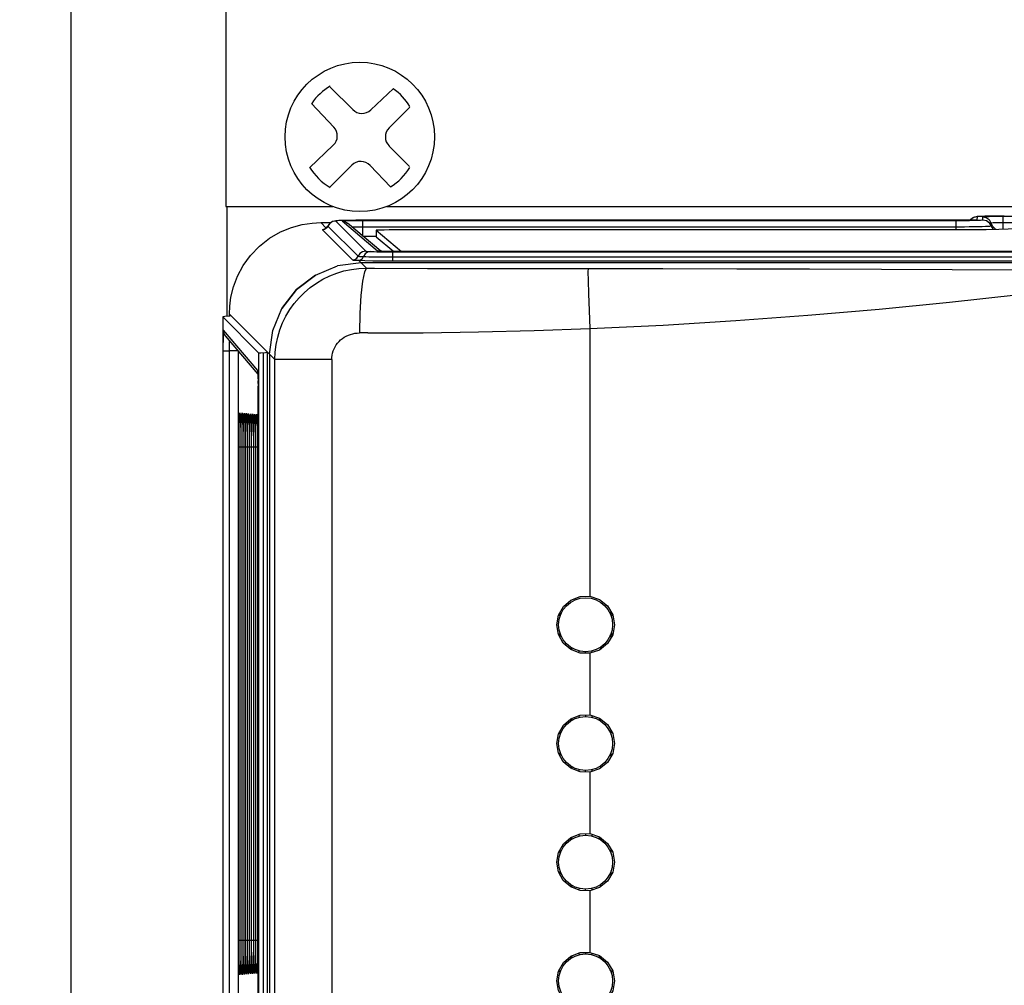
# Model space of a CAD drawing. Extents: x -0.9 to 83.9, y -0.9 to 53.9.
# Drawn here: x 8.6 to 10.9, y 42.1 to 44.3 of the extents above; entities that cross this region are included whole.
import ezdxf

# ---------------------------------------------------------------- set-up
doc = ezdxf.new("R2010")
doc.units = 0
doc.header["$LTSCALE"] = 0.5
doc.header["$MEASUREMENT"] = 0
doc.layers.get('0').update_dxf_attribs({"linetype": 'CONTINUOUS'})
doc.layers.get('Defpoints').update_dxf_attribs({"linetype": 'CONTINUOUS'})
for name, color, linetype in [('DIM', 1, 'CONTINUOUS'), ('PLATE', 4, 'CONTINUOUS'), ('SHIELD', 1, 'CONTINUOUS')]:
    doc.layers.add(name, color=color, linetype=linetype)
doc.styles.add('ROMANS', font='romans')
doc.dimstyles.new('RA-X1', dxfattribs={"dimtxt": 0.38, "dimasz": 0.18, "dimexe": 0.18, "dimexo": 0.0625, "dimgap": 0.09, "dimtad": 0, "dimtih": 1, "dimtoh": 1, "dimzin": 0, "dimdsep": 46, "dimtxsty": 'ROMANS', "dimcen": 0.09, "dimclrt": 256, "dimadec": 0, "dimazin": 0, "dimtfac": 1, "dimtofl": 0, "dimtmove": 0, "dimatfit": 3, "dimfxl": 0, "dimtolj": 1, "dimtzin": 0, "dimarcsym": 0})

# ---------------------------------------------------------------- blocks, each defined once
blk = doc.blocks.new('8PHIL')
for p, q in [((-0.0163, 0.0631), (-0.0684, 0.1152)), ((0.0253, 0.0626), (0.0779, 0.1124)), ((-0.0601, 0.0227), (-0.1115, 0.077)), ((0.068, 0.0211), (0.1156, 0.0687)), ((-0.1167, -0.0719), (-0.0613, -0.0194)), ((0.1154, -0.0685), (0.068, -0.0211)), ((-0.0702, -0.1171), (-0.0187, -0.0656)), ((0.0708, -0.1155), (0.024, -0.0661))]:
    blk.add_line(p, q)
blk.add_circle((0, 0), 0.1729)
for centre, radius, start, end in [((0, 0), 0.1358, 120.1501, 145.0895), ((0, 0), 0.1358, 31.1911, 55.3162), ((0.0048, 0.0842), 0.0298, 225, 313.4518), ((-0.0818, 0.0022), 0.0298, 313.4518, 43.4518), ((0.089, 0), 0.0298, 135, 225), ((0.0024, -0.0866), 0.0298, 43.4518, 135), ((0, 0), 0.1358, 210.978, 239.6769), ((0, 0), 0.1358, 301.4894, 328.4186)]:
    blk.add_arc(centre, radius, start, end)
blk = doc.blocks.new('*D62')
at = {"layer": 'Defpoints', "color": 0}
for p in [(2.9375, 47.138), (9.1085, 47.138), (8.637, 9.9375)]:
    blk.add_point(p, dxfattribs=at)
at = {"layer": 'DIM', "color": 0, "lineweight": -2}
for p, q in [((9.0303, 47.138), (2.7125, 47.138)), ((2.9375, 46.6755), (2.9375, 25.5217)), ((2.9375, 10.4), (2.9375, 23.2283)), ((8.5589, 9.9375), (2.7125, 9.9375))]:
    blk.add_line(p, q, dxfattribs=at)
at = {"layer": 'DIM', "color": 0}
for points in [[(2.8604, 46.6755), (3.0146, 46.6755), (2.9375, 47.138)], [(2.8604, 10.4), (3.0146, 10.4), (2.9375, 9.9375)]]:
    blk.add_solid(points, dxfattribs=at)
at = {"layer": 'DIM', "insert": (2.9375, 24.375), "char_height": 0.3125, "attachment_point": 5, "rotation": 90, "style": 'ROMANS'}
blk.add_mtext('\\A1;36.84"\\P[936mm]', dxfattribs=at)

msp = doc.modelspace()

# ---------------------------------------------------------------- linework, layer by layer
for p, q in [((9.1104, 43.8565), (9.1104, 43.6035)), ((9.3284, 43.8195), (9.3512, 43.8195)), ((9.3601, 43.8231), (9.3564, 43.8222)), ((9.3768, 43.8242), (9.3699, 43.824)), ((9.37, 43.824), (9.3699, 43.824)), ((9.3963, 43.8246), (9.3768, 43.8242)), ((9.4189, 43.8248), (9.3963, 43.8246)), ((9.4258, 43.8248), (9.4189, 43.8248)), ((10.8005, 43.8248), (9.4258, 43.8248)), ((10.8075, 43.8248), (10.8005, 43.8248)), ((10.8251, 43.825), (10.8197, 43.8249)), ((10.8369, 43.8298), (10.8319, 43.8253)), ((10.8549, 43.8338), (10.8512, 43.8336)), ((10.8799, 43.8344), (10.8722, 43.8343)), ((10.8884, 43.8345), (10.8799, 43.8344)), ((10.8975, 43.8346), (10.8884, 43.8345)), ((10.9071, 43.8346), (10.8975, 43.8346)), ((10.9109, 43.8346), (10.9071, 43.8346)), ((9.3358, 43.8037), (9.3355, 43.8036)), ((9.3466, 43.815), (9.3446, 43.8115)), ((9.4673, 43.7531), (9.3904, 43.8185)), ((9.4564, 43.8016), (9.4564, 43.7866)), ((9.4564, 43.8016), (9.4564, 43.8016)), ((9.4564, 43.8016), (9.5154, 43.7525)), ((10.7989, 43.8024), (9.4864, 43.8024)), ((10.8842, 43.8105), (10.8799, 43.819)), ((9.4564, 43.7866), (9.4564, 43.7866)), ((9.4564, 43.7866), (9.4973, 43.7525)), ((9.4639, 43.7533), (9.4632, 43.7533)), ((9.4849, 43.7518), (9.4952, 43.7518)), ((9.5068, 43.7525), (9.5031, 43.7525)), ((12.0563, 43.7525), (9.5068, 43.7525)), ((9.4158, 43.7321), (9.4303, 43.7317)), ((9.4303, 43.7317), (9.4489, 43.7313)), ((9.4489, 43.7313), (9.4709, 43.7311)), ((9.4709, 43.7311), (9.4952, 43.731)), ((9.4216, 43.7263), (9.3667, 43.7191)), ((12.0563, 43.7263), (9.4216, 43.7263)), ((9.1013, 43.601), (9.1013, 43.601)), ((9.1013, 43.601), (9.1013, 35.935)), ((9.1842, 43.5181), (9.1013, 43.601)), ((9.116, 43.6028), (9.1057, 43.6017)), ((9.1165, 43.6023), (9.1165, 43.6076)), ((9.1205, 43.6035), (9.1205, 43.6035)), ((9.1205, 43.6035), (9.205, 43.5191)), ((9.1829, 43.4687), (9.1077, 43.557)), ((9.2097, 43.5144), (9.2097, 36.0217)), ((9.1834, 39.3681), (9.1834, 43.4292)), ((9.1431, 43.2995), (9.1431, 42.1565)), ((9.1479, 43.2995), (9.1479, 42.1565)), ((9.1527, 43.2995), (9.1527, 42.1565)), ((9.1576, 43.2995), (9.1576, 42.1565)), ((9.1624, 43.2995), (9.1624, 42.1565)), ((9.1672, 43.2995), (9.1672, 42.1565)), ((9.1721, 43.2995), (9.1721, 42.1565)), ((9.1769, 43.2995), (9.1769, 42.1565)), ((9.1817, 43.2995), (9.1817, 42.1565)), ((9.9284, 42.9536), (9.9512, 42.9542)), ((9.8801, 42.9091), (9.8781, 42.9084)), ((9.8827, 42.9111), (9.8801, 42.9091)), ((9.8822, 42.9108), (9.8822, 42.9171)), ((9.8845, 42.9138), (9.8827, 42.9111)), ((9.8845, 42.9138), (9.8827, 42.9111)), ((10.0001, 42.9111), (9.9984, 42.9138)), ((10.0001, 42.9111), (9.9984, 42.9138)), ((10.0027, 42.9091), (10.0001, 42.9111)), ((10.0003, 42.911), (10.0003, 42.9177)), ((10.0046, 42.9085), (10.0027, 42.9091)), ((9.8781, 42.8676), (9.8801, 42.867)), ((9.8801, 42.867), (9.8827, 42.8649)), ((9.8822, 42.859), (9.8822, 42.8653)), ((9.8827, 42.8649), (9.8845, 42.8623)), ((9.9984, 42.8623), (10.0001, 42.8649)), ((9.9986, 42.8626), (10.0002, 42.865)), ((10.0001, 42.8649), (10.0027, 42.8669)), ((10.0004, 42.8583), (10.0004, 42.8651)), ((10.0027, 42.8669), (10.0046, 42.8676)), ((9.9512, 42.8219), (9.9284, 42.8225)), ((9.9414, 42.8221), (9.9414, 42.8255)), ((9.9284, 42.6786), (9.9512, 42.6792)), ((9.9414, 42.6789), (9.9414, 42.6755)), ((9.8823, 42.6323), (9.8823, 42.6421)), ((10.0004, 42.6331), (10.0004, 42.6427)), ((9.8823, 42.5839), (9.8823, 42.5938)), ((10.0004, 42.5834), (10.0004, 42.593)), ((9.9512, 42.5469), (9.9284, 42.5475)), ((9.9414, 42.5471), (9.9414, 42.5505)), ((9.9284, 42.4036), (9.9512, 42.4042)), ((9.9414, 42.4039), (9.9414, 42.4005)), ((9.8823, 42.3574), (9.8823, 42.3672)), ((10.0004, 42.358), (10.0004, 42.3676)), ((9.8823, 42.3088), (9.8823, 42.3186)), ((10.0004, 42.3085), (10.0004, 42.3181)), ((9.9512, 42.2719), (9.9284, 42.2725)), ((9.9414, 42.2721), (9.9414, 42.2755)), ((9.1479, 42.1565), (9.1479, 42.1453)), ((9.1527, 42.1565), (9.1527, 42.1454)), ((9.1576, 42.1565), (9.1575, 42.1455)), ((9.1624, 42.1565), (9.1624, 42.1457)), ((9.1672, 42.1565), (9.1672, 42.1458)), ((9.1721, 42.1565), (9.172, 42.146)), ((9.1769, 42.1565), (9.1769, 42.1461)), ((9.1817, 42.1565), (9.1817, 42.1463)), ((9.1479, 42.1453), (9.1478, 42.1343)), ((9.1527, 42.1454), (9.1526, 42.1344)), ((9.1575, 42.1455), (9.1575, 42.1346)), ((9.1624, 42.1457), (9.1623, 42.1348)), ((9.1672, 42.1458), (9.1671, 42.135)), ((9.172, 42.146), (9.172, 42.1351)), ((9.1769, 42.1461), (9.1768, 42.1353)), ((9.1817, 42.1463), (9.1816, 42.1355)), ((9.9284, 42.1286), (9.9512, 42.1292)), ((9.9414, 42.1289), (9.9414, 42.1255)), ((9.8845, 42.0888), (9.8827, 42.0861)), ((9.8845, 42.0888), (9.8827, 42.0861)), ((10.0001, 42.0861), (9.9984, 42.0888)), ((10.0001, 42.0861), (9.9984, 42.0888)), ((9.8801, 42.0841), (9.8781, 42.0834)), ((9.8827, 42.0861), (9.8801, 42.0841)), ((10.0027, 42.0841), (10.0001, 42.0861)), ((10.0046, 42.0835), (10.0027, 42.0841))]:
    msp.add_line(p, q)
at = {"color": 9}
for p, q in [((9.3284, 43.8195), (9.3284, 43.8195)), ((9.341, 43.8069), (9.3284, 43.8195)), ((9.3284, 43.8195), (9.3512, 43.8195)), ((9.3554, 43.8217), (9.349, 43.8176)), ((9.3628, 43.8231), (9.3554, 43.8217)), ((9.3633, 43.8234), (9.3628, 43.8231)), ((9.3628, 43.8231), (9.4326, 43.7534)), ((9.3709, 43.824), (9.37, 43.824)), ((9.381, 43.8243), (9.3709, 43.824)), ((9.4592, 43.7537), (9.3775, 43.8231)), ((9.3941, 43.8246), (9.381, 43.8243)), ((9.3927, 43.8241), (9.4009, 43.8242)), ((9.4094, 43.8248), (9.3941, 43.8246)), ((9.4009, 43.8242), (9.4094, 43.8244)), ((9.4258, 43.8248), (9.4094, 43.8248)), ((9.4252, 43.7889), (9.4252, 43.8244)), ((9.4252, 43.8244), (10.7998, 43.8244)), ((9.4258, 43.8248), (9.4258, 43.8248)), ((10.8005, 43.8248), (9.4258, 43.8248)), ((10.7998, 43.8021), (10.7998, 43.8244)), ((10.7998, 43.8244), (10.8067, 43.8244)), ((10.8005, 43.8248), (10.8005, 43.8248)), ((10.834, 43.8276), (10.8322, 43.8252)), ((10.8403, 43.8316), (10.834, 43.8276)), ((10.8477, 43.833), (10.8403, 43.8316)), ((10.8477, 43.833), (10.847, 43.826)), ((10.8615, 43.826), (10.8609, 43.833)), ((10.9109, 43.8346), (10.9031, 43.8346)), ((10.9085, 43.8038), (10.9085, 43.8343)), ((10.9085, 43.8343), (12.2315, 43.8343)), ((10.9085, 43.8198), (12.2315, 43.8198)), ((9.3345, 43.8036), (9.3319, 43.8027)), ((9.3319, 43.8027), (9.4017, 43.733)), ((9.3357, 43.8037), (9.3345, 43.8036)), ((9.3415, 43.807), (9.3446, 43.8114)), ((9.349, 43.8176), (9.3446, 43.8114)), ((9.3446, 43.8115), (9.3446, 43.8114)), ((9.3446, 43.8114), (9.4144, 43.7417)), ((9.4008, 43.8096), (9.4016, 43.8096)), ((9.4252, 43.8099), (10.7998, 43.8099)), ((9.4564, 43.8016), (9.4564, 43.7866)), ((10.8856, 43.8032), (10.8764, 43.8193)), ((10.8805, 43.8121), (10.8799, 43.819)), ((9.4252, 43.7882), (9.4564, 43.7882)), ((9.4605, 43.7535), (9.4592, 43.7537)), ((9.4644, 43.7532), (9.4605, 43.7535)), ((9.4712, 43.7529), (9.4644, 43.7532)), ((9.4979, 43.7525), (9.4887, 43.7526)), ((9.4952, 43.731), (9.4952, 43.7518)), ((9.4952, 43.7518), (12.0563, 43.7518)), ((9.5068, 43.7525), (9.4979, 43.7525)), ((9.5068, 43.7525), (9.5068, 43.7525)), ((12.0563, 43.7525), (9.5068, 43.7525)), ((9.4113, 43.7373), (9.4144, 43.7417)), ((9.434, 43.7139), (9.4158, 43.7321)), ((9.4221, 43.7411), (9.4272, 43.7409)), ((9.4244, 43.7363), (9.4272, 43.7409)), ((9.4952, 43.7399), (12.0563, 43.7399)), ((9.4952, 43.731), (12.0563, 43.731)), ((9.434, 43.7139), (9.4527, 43.7138)), ((9.9495, 43.6162), (9.9512, 43.5739)), ((9.1013, 43.601), (9.1013, 35.9351)), ((9.1165, 43.6023), (9.1165, 43.6076)), ((9.1165, 43.6076), (9.1205, 43.6035)), ((9.1165, 43.6076), (9.1165, 43.6076)), ((9.1047, 43.5618), (9.103, 43.57)), ((9.1822, 43.4769), (9.103, 43.57)), ((9.9512, 43.5739), (9.9512, 42.9542)), ((9.1019, 43.547), (9.1017, 43.5346)), ((9.1077, 43.557), (9.1047, 43.5618)), ((9.4375, 43.5639), (9.418, 43.5639)), ((9.1017, 43.5346), (9.1017, 43.5223)), ((9.1017, 43.5223), (9.1017, 39.3612)), ((9.1017, 43.5223), (9.1162, 43.5223)), ((9.1162, 43.5223), (9.1162, 39.3612)), ((9.1379, 39.3612), (9.1379, 43.5223)), ((9.1842, 43.5181), (9.1842, 36.018)), ((9.1949, 43.5186), (9.1949, 36.0175)), ((9.205, 36.017), (9.205, 43.5191)), ((9.2219, 43.5021), (9.205, 43.519)), ((9.2219, 38.4683), (9.2219, 43.5021)), ((9.3534, 43.5021), (9.2219, 43.5021)), ((9.3534, 43.5021), (9.3534, 38.442)), ((9.1826, 43.475), (9.1822, 43.4769)), ((9.183, 43.4732), (9.1822, 43.4769)), ((9.1833, 43.4504), (9.1833, 43.4527)), ((9.1834, 43.4471), (9.1833, 43.4504)), ((9.1834, 43.4394), (9.1834, 43.441)), ((9.1835, 43.4292), (9.1834, 43.4394)), ((9.1834, 43.4292), (9.1835, 43.4292)), ((9.1835, 39.3681), (9.1835, 43.4292)), ((9.1393, 43.3464), (9.1398, 43.3638)), ((9.139, 43.3243), (9.1393, 43.3464)), ((9.1427, 43.3466), (9.143, 43.3244)), ((9.1439, 43.3241), (9.1441, 43.3461)), ((9.1475, 43.3464), (9.1478, 43.3243)), ((9.1487, 43.324), (9.149, 43.3459)), ((9.1523, 43.3461), (9.1526, 43.3242)), ((9.1536, 43.3239), (9.1539, 43.3456)), ((9.1572, 43.3459), (9.1575, 43.324)), ((9.1584, 43.3237), (9.1587, 43.3454)), ((9.162, 43.3456), (9.1623, 43.3239)), ((9.1633, 43.3236), (9.1636, 43.3451)), ((9.1668, 43.3454), (9.1671, 43.3238)), ((9.1681, 43.3235), (9.1684, 43.3448)), ((9.1717, 43.3451), (9.172, 43.3236)), ((9.173, 43.3233), (9.1733, 43.3446)), ((9.1765, 43.3449), (9.1768, 43.3235)), ((9.1778, 43.3232), (9.1781, 43.3443)), ((9.1813, 43.3446), (9.1816, 43.3234)), ((9.1827, 43.3231), (9.183, 43.3441)), ((9.1389, 43.2995), (9.139, 43.3243)), ((9.143, 43.3244), (9.1431, 43.2995)), ((9.1438, 43.2995), (9.1439, 43.3241)), ((9.1478, 43.3243), (9.1479, 43.2995)), ((9.1486, 43.2995), (9.1487, 43.324)), ((9.1526, 43.3242), (9.1527, 43.2995)), ((9.1535, 43.2995), (9.1536, 43.3239)), ((9.1575, 43.324), (9.1576, 43.2995)), ((9.1583, 43.2995), (9.1584, 43.3237)), ((9.1623, 43.3239), (9.1624, 43.2995)), ((9.1632, 43.2995), (9.1633, 43.3236)), ((9.1671, 43.3238), (9.1672, 43.2995)), ((9.168, 43.2995), (9.1681, 43.3235)), ((9.172, 43.3236), (9.1721, 43.2995)), ((9.1729, 43.2995), (9.173, 43.3233)), ((9.1768, 43.3235), (9.1769, 43.2995)), ((9.1777, 43.2995), (9.1778, 43.3232)), ((9.1816, 43.3234), (9.1817, 43.2995)), ((9.1826, 43.2995), (9.1827, 43.3231)), ((9.1389, 42.1565), (9.1389, 43.2995)), ((9.143, 43.2995), (9.1389, 43.2995)), ((9.1431, 43.2995), (9.1431, 42.1565)), ((9.1431, 43.2995), (9.1431, 43.2995)), ((9.1438, 42.1565), (9.1438, 43.2995)), ((9.1478, 43.2995), (9.1438, 43.2995)), ((9.1479, 43.2995), (9.1479, 42.1565)), ((9.1479, 43.2995), (9.1479, 43.2995)), ((9.1486, 42.1565), (9.1486, 43.2995)), ((9.1526, 43.2995), (9.1486, 43.2995)), ((9.1527, 43.2995), (9.1527, 42.1565)), ((9.1527, 43.2995), (9.1527, 43.2995)), ((9.1535, 42.1565), (9.1535, 43.2995)), ((9.1575, 43.2995), (9.1535, 43.2995)), ((9.1576, 43.2995), (9.1576, 42.1565)), ((9.1576, 43.2995), (9.1576, 43.2995)), ((9.1583, 42.1565), (9.1583, 43.2995)), ((9.1623, 43.2995), (9.1583, 43.2995)), ((9.1624, 43.2995), (9.1624, 42.1565)), ((9.1624, 43.2995), (9.1624, 43.2995)), ((9.1632, 42.1565), (9.1632, 43.2995)), ((9.1672, 43.2995), (9.1632, 43.2995)), ((9.1672, 43.2995), (9.1672, 42.1565)), ((9.1672, 43.2995), (9.1672, 43.2995)), ((9.168, 42.1565), (9.168, 43.2995)), ((9.172, 43.2995), (9.168, 43.2995)), ((9.1721, 43.2995), (9.1721, 42.1565)), ((9.1721, 43.2995), (9.1721, 43.2995)), ((9.1729, 42.1565), (9.1729, 43.2995)), ((9.1768, 43.2995), (9.1729, 43.2995)), ((9.1769, 43.2995), (9.1769, 42.1565)), ((9.1769, 43.2995), (9.1769, 43.2995)), ((9.1777, 42.1565), (9.1777, 43.2995)), ((9.1817, 43.2995), (9.1777, 43.2995)), ((9.1817, 43.2995), (9.1817, 42.1565)), ((9.1817, 43.2995), (9.1817, 43.2995)), ((9.1826, 42.1565), (9.1826, 43.2995)), ((9.1829, 43.2995), (9.1826, 43.2995)), ((9.9512, 42.8219), (9.9512, 42.6792)), ((9.9512, 42.5469), (9.9512, 42.4042)), ((9.9512, 42.2719), (9.9512, 42.1292)), ((9.139, 42.1317), (9.1389, 42.1565)), ((9.143, 42.1565), (9.1389, 42.1565)), ((9.1431, 42.1565), (9.143, 42.1318)), ((9.1431, 42.1565), (9.1431, 42.1565)), ((9.1439, 42.1318), (9.1438, 42.1565)), ((9.1478, 42.1565), (9.1438, 42.1565)), ((9.1479, 42.1565), (9.1478, 42.1319)), ((9.1479, 42.1565), (9.1479, 42.1565)), ((9.1487, 42.1319), (9.1486, 42.1565)), ((9.1526, 42.1565), (9.1486, 42.1565)), ((9.1527, 42.1565), (9.1526, 42.1321)), ((9.1527, 42.1565), (9.1527, 42.1565)), ((9.1536, 42.1321), (9.1535, 42.1565)), ((9.1575, 42.1565), (9.1535, 42.1565)), ((9.1576, 42.1565), (9.1575, 42.1322)), ((9.1576, 42.1565), (9.1576, 42.1565)), ((9.1584, 42.1322), (9.1583, 42.1565)), ((9.1623, 42.1565), (9.1583, 42.1565)), ((9.1624, 42.1565), (9.1623, 42.1323)), ((9.1624, 42.1565), (9.1624, 42.1565)), ((9.1633, 42.1323), (9.1632, 42.1565)), ((9.1672, 42.1565), (9.1632, 42.1565)), ((9.1672, 42.1565), (9.1671, 42.1325)), ((9.1672, 42.1565), (9.1672, 42.1565)), ((9.1681, 42.1325), (9.168, 42.1565)), ((9.172, 42.1565), (9.168, 42.1565)), ((9.1721, 42.1565), (9.172, 42.1326)), ((9.1721, 42.1565), (9.1721, 42.1565)), ((9.173, 42.1326), (9.1729, 42.1565)), ((9.1768, 42.1565), (9.1729, 42.1565)), ((9.1769, 42.1565), (9.1768, 42.1327)), ((9.1769, 42.1565), (9.1769, 42.1565)), ((9.1778, 42.1327), (9.1777, 42.1565)), ((9.1817, 42.1565), (9.1777, 42.1565)), ((9.1817, 42.1565), (9.1816, 42.1329)), ((9.1817, 42.1565), (9.1817, 42.1565)), ((9.1827, 42.1329), (9.1826, 42.1565)), ((9.1829, 42.1565), (9.1826, 42.1565)), ((9.1671, 42.1325), (9.1668, 42.111)), ((9.1684, 42.111), (9.1681, 42.1325)), ((9.172, 42.1326), (9.1717, 42.1112)), ((9.1733, 42.1112), (9.173, 42.1326)), ((9.1768, 42.1327), (9.1765, 42.1115)), ((9.1781, 42.1115), (9.1778, 42.1327)), ((9.1816, 42.1329), (9.1813, 42.1117)), ((9.183, 42.1117), (9.1827, 42.1329)), ((9.1393, 42.1095), (9.139, 42.1317)), ((9.143, 42.1318), (9.1427, 42.1097)), ((9.1442, 42.1097), (9.1439, 42.1318)), ((9.1478, 42.1319), (9.1475, 42.11)), ((9.149, 42.11), (9.1487, 42.1319)), ((9.1526, 42.1321), (9.1523, 42.1102)), ((9.1539, 42.1102), (9.1536, 42.1321)), ((9.1575, 42.1322), (9.1572, 42.1105)), ((9.1587, 42.1105), (9.1584, 42.1322)), ((9.1623, 42.1323), (9.162, 42.1107)), ((9.1636, 42.1107), (9.1633, 42.1323))]:
    msp.add_line(p, q, dxfattribs=at)
for points in [[(9.1165, 43.6076), (9.1173, 43.6258), (9.1202, 43.6471), (9.126, 43.6706), (9.1355, 43.6953), (9.1487, 43.72), (9.1658, 43.7436), (9.1864, 43.7649), (9.2098, 43.7832), (9.2349, 43.7978), (9.2605, 43.8083), (9.2854, 43.8151), (9.3084, 43.8185), (9.3284, 43.8195)], [(9.3564, 43.8222), (9.3514, 43.8197), (9.3466, 43.815)], [(9.37, 43.824), (9.3659, 43.8237), (9.3629, 43.8235), (9.3601, 43.8231)], [(10.8197, 43.8249), (10.8138, 43.8249), (10.8075, 43.8248)], [(10.8376, 43.8253), (10.834, 43.8252), (10.8299, 43.8251), (10.8251, 43.825)], [(10.8512, 43.8336), (10.8481, 43.8333), (10.8454, 43.833), (10.8419, 43.8322), (10.8369, 43.8298)], [(10.8436, 43.8256), (10.8435, 43.8256), (10.8423, 43.8255), (10.8403, 43.8254), (10.8376, 43.8253)], [(10.8722, 43.8343), (10.8655, 43.8341), (10.8597, 43.8339), (10.8549, 43.8338)], [(9.3446, 43.8115), (9.3417, 43.8073), (9.3378, 43.8045), (9.3358, 43.8037)], [(9.4864, 43.8024), (9.4747, 43.8023), (9.4648, 43.8022), (9.4584, 43.8019), (9.4564, 43.8016)], [(10.9389, 43.8061), (10.9342, 43.8051), (10.9202, 43.8042), (10.8979, 43.8035), (10.8689, 43.8029), (10.8352, 43.8025), (10.7989, 43.8024)], [(10.8917, 43.8034), (10.891, 43.8037), (10.8842, 43.8105)], [(9.4424, 43.7525), (9.4464, 43.7524), (9.4516, 43.7522), (9.4582, 43.7521), (9.466, 43.752), (9.475, 43.7519), (9.4849, 43.7518)], [(9.4699, 43.753), (9.4663, 43.7531), (9.4639, 43.7533)], [(9.4803, 43.7527), (9.4745, 43.7528), (9.4699, 43.753)], [(9.5031, 43.7525), (9.4947, 43.7526), (9.4871, 43.7526), (9.4803, 43.7527)], [(9.2097, 43.5144), (9.2169, 43.5692), (9.2381, 43.6203), (9.2717, 43.6642), (9.3156, 43.6979), (9.3667, 43.7191)], [(9.3156, 43.6979), (9.2717, 43.6642), (9.2381, 43.6203)], [(9.1057, 43.6017), (9.1024, 43.6013), (9.1013, 43.601)], [(9.1205, 43.6035), (9.1194, 43.6032), (9.116, 43.6028)], [(9.1842, 43.5181), (9.1857, 43.518), (9.1894, 43.5182), (9.2, 43.5189)], [(9.2, 43.5189), (9.2036, 43.5191), (9.205, 43.5191)], [(9.1826, 43.4732), (9.1826, 43.4734), (9.1827, 43.4729), (9.1828, 43.4714), (9.1829, 43.4691), (9.183, 43.466)], [(9.183, 43.466), (9.1831, 43.4622), (9.1832, 43.4578), (9.1833, 43.4527)], [(9.1833, 43.4527), (9.1834, 43.4471), (9.1834, 43.441), (9.1834, 43.4344), (9.1834, 43.4292)], [(9.1416, 43.3735), (9.1416, 43.3737), (9.1417, 43.3726), (9.1419, 43.3701), (9.1421, 43.3663), (9.1423, 43.3613), (9.1424, 43.3552), (9.1426, 43.3481)], [(9.1465, 43.3731), (9.1465, 43.3733), (9.1466, 43.3722), (9.1467, 43.3697), (9.1469, 43.3659), (9.1471, 43.361), (9.1473, 43.3549), (9.1474, 43.3478)], [(9.1513, 43.3727), (9.1513, 43.3729), (9.1514, 43.3718), (9.1516, 43.3693), (9.1518, 43.3656), (9.1519, 43.3606), (9.1521, 43.3546), (9.1523, 43.3475)], [(9.1562, 43.3723), (9.1561, 43.3724), (9.1562, 43.3714), (9.1564, 43.3689), (9.1566, 43.3652), (9.1568, 43.3602), (9.157, 43.3542), (9.1571, 43.3471)], [(9.161, 43.3718), (9.161, 43.372), (9.1611, 43.371), (9.1612, 43.3685), (9.1614, 43.3648), (9.1616, 43.3599), (9.1618, 43.3539), (9.162, 43.3468)], [(9.1659, 43.3714), (9.1658, 43.3716), (9.1659, 43.3706), (9.1661, 43.3681), (9.1663, 43.3644), (9.1665, 43.3595), (9.1666, 43.3535), (9.1668, 43.3465)], [(9.1707, 43.371), (9.1707, 43.3712), (9.1708, 43.3702), (9.1709, 43.3677), (9.1711, 43.364), (9.1713, 43.3591), (9.1715, 43.3532), (9.1716, 43.3462)], [(9.1755, 43.3706), (9.1755, 43.3708), (9.1756, 43.3698), (9.1758, 43.3673), (9.1759, 43.3636), (9.1761, 43.3588), (9.1763, 43.3528), (9.1765, 43.3459)], [(9.1804, 43.3702), (9.1804, 43.3704), (9.1804, 43.3694), (9.1806, 43.367), (9.1808, 43.3633), (9.181, 43.3584), (9.1811, 43.3525), (9.1813, 43.3455)], [(9.1426, 43.3481), (9.1428, 43.3399), (9.1429, 43.3309), (9.143, 43.3211)], [(9.1474, 43.3478), (9.1476, 43.3396), (9.1477, 43.3306), (9.1478, 43.3208)], [(9.1523, 43.3475), (9.1524, 43.3394), (9.1526, 43.3304), (9.1526, 43.3206)], [(9.1571, 43.3471), (9.1573, 43.3391), (9.1574, 43.3301), (9.1575, 43.3204)], [(9.162, 43.3468), (9.1621, 43.3388), (9.1622, 43.3299), (9.1623, 43.3202)], [(9.1668, 43.3465), (9.1669, 43.3385), (9.1671, 43.3296), (9.1671, 43.32)], [(9.1716, 43.3462), (9.1718, 43.3382), (9.1719, 43.3294), (9.172, 43.3198)], [(9.1765, 43.3459), (9.1766, 43.3379), (9.1767, 43.3291), (9.1768, 43.3195)], [(9.1813, 43.3455), (9.1814, 43.3376), (9.1816, 43.3288), (9.1816, 43.3193)], [(9.143, 43.3211), (9.143, 43.3106), (9.1431, 43.2995)], [(9.1478, 43.3208), (9.1479, 43.3105), (9.1479, 43.2995)], [(9.1526, 43.3206), (9.1527, 43.3103), (9.1527, 43.2995)], [(9.1575, 43.3204), (9.1575, 43.3101), (9.1576, 43.2995)], [(9.1623, 43.3202), (9.1624, 43.3099), (9.1624, 43.2995)], [(9.1671, 43.32), (9.1672, 43.3098), (9.1672, 43.2995)], [(9.172, 43.3198), (9.172, 43.3096), (9.1721, 43.2995)], [(9.1768, 43.3195), (9.1769, 43.3094), (9.1769, 43.2995)], [(9.1816, 43.3193), (9.1817, 43.3092), (9.1817, 43.2995)], [(9.8746, 42.888), (9.8785, 42.9105), (9.8899, 42.9306), (9.9069, 42.9453), (9.9284, 42.9536)], [(9.9512, 42.9542), (9.9736, 42.9466), (9.9921, 42.9317), (10.0041, 42.9113), (10.0083, 42.888)], [(9.8827, 42.9111), (9.8801, 42.9091), (9.8781, 42.9084)], [(9.9284, 42.8225), (9.9069, 42.8308), (9.8898, 42.8456), (9.8785, 42.8656), (9.8746, 42.888)], [(10.0083, 42.888), (10.0041, 42.8647), (9.9921, 42.8443), (9.9736, 42.8294), (9.9512, 42.8219)], [(10.0002, 42.865), (10.0028, 42.867), (10.0046, 42.8676)], [(9.8746, 42.613), (9.8785, 42.6355), (9.8899, 42.6556), (9.9069, 42.6703), (9.9284, 42.6786)], [(9.9512, 42.6792), (9.9736, 42.6716), (9.9921, 42.6567), (10.0041, 42.6363), (10.0083, 42.613)], [(9.9284, 42.5475), (9.9069, 42.5558), (9.8898, 42.5706), (9.8785, 42.5906), (9.8746, 42.613)], [(10.0083, 42.613), (10.0041, 42.5897), (9.9921, 42.5693), (9.9736, 42.5544), (9.9512, 42.5469)], [(9.8746, 42.338), (9.8785, 42.3605), (9.8899, 42.3806), (9.9069, 42.3953), (9.9284, 42.4036)], [(9.9512, 42.4042), (9.9736, 42.3966), (9.9921, 42.3817), (10.0041, 42.3613), (10.0083, 42.338)], [(9.9284, 42.2725), (9.9069, 42.2808), (9.8898, 42.2956), (9.8785, 42.3156), (9.8746, 42.338)], [(10.0083, 42.338), (10.0041, 42.3147), (9.9921, 42.2943), (9.9736, 42.2794), (9.9512, 42.2719)], [(9.1431, 42.1565), (9.143, 42.1451), (9.143, 42.1341)], [(9.143, 42.1341), (9.1429, 42.1238), (9.1427, 42.1143), (9.1426, 42.106)], [(9.1478, 42.1343), (9.1477, 42.124), (9.1476, 42.1146), (9.1474, 42.1062)], [(9.1526, 42.1344), (9.1525, 42.1242), (9.1524, 42.1148), (9.1522, 42.1065)], [(9.1575, 42.1346), (9.1574, 42.1244), (9.1572, 42.115), (9.1571, 42.1067)], [(9.1623, 42.1348), (9.1622, 42.1246), (9.1621, 42.1153), (9.1619, 42.107)], [(9.1671, 42.135), (9.167, 42.1248), (9.1669, 42.1155), (9.1667, 42.1073)], [(9.172, 42.1351), (9.1719, 42.125), (9.1717, 42.1157), (9.1716, 42.1075)], [(9.1768, 42.1353), (9.1767, 42.1252), (9.1766, 42.116), (9.1764, 42.1078)], [(9.1816, 42.1355), (9.1815, 42.1254), (9.1814, 42.1162), (9.1813, 42.108)], [(9.8746, 42.063), (9.8785, 42.0855), (9.8899, 42.1056), (9.9069, 42.1203), (9.9284, 42.1286)], [(9.9512, 42.1292), (9.9736, 42.1216), (9.9921, 42.1067), (10.0041, 42.0863), (10.0083, 42.063)], [(9.1426, 42.106), (9.1424, 42.0987), (9.1422, 42.0927), (9.142, 42.0879), (9.1418, 42.0844), (9.1417, 42.0834)], [(9.1474, 42.1062), (9.1472, 42.099), (9.147, 42.093), (9.1468, 42.0882), (9.1466, 42.0848), (9.1466, 42.0838)], [(9.1522, 42.1065), (9.1521, 42.0993), (9.1519, 42.0933), (9.1517, 42.0886), (9.1515, 42.0852), (9.1514, 42.0842)], [(9.1571, 42.1067), (9.1569, 42.0996), (9.1567, 42.0936), (9.1565, 42.0889), (9.1563, 42.0855), (9.1562, 42.0845)], [(9.1619, 42.107), (9.1617, 42.0999), (9.1615, 42.0939), (9.1613, 42.0892), (9.1611, 42.0859), (9.1611, 42.0849)], [(9.1667, 42.1073), (9.1666, 42.1001), (9.1664, 42.0942), (9.1662, 42.0896), (9.166, 42.0863), (9.1659, 42.0853)], [(9.1716, 42.1075), (9.1714, 42.1004), (9.1712, 42.0945), (9.171, 42.0899), (9.1708, 42.0866), (9.1708, 42.0857)], [(9.1764, 42.1078), (9.1762, 42.1007), (9.176, 42.0949), (9.1758, 42.0903), (9.1757, 42.087), (9.1756, 42.0861)], [(9.1813, 42.108), (9.1811, 42.101), (9.1809, 42.0952), (9.1807, 42.0906), (9.1805, 42.0874), (9.1804, 42.0864)], [(9.8827, 42.0861), (9.8801, 42.0841), (9.8781, 42.0834)], [(9.9284, 41.9975), (9.9069, 42.0058), (9.8898, 42.0206), (9.8785, 42.0406), (9.8746, 42.063)], [(10.0083, 42.063), (10.0041, 42.0397), (9.9921, 42.0193), (9.9736, 42.0044), (9.9512, 41.9969)]]:
    msp.add_lwpolyline(points)
for points in [[(9.3709, 43.824), (9.3677, 43.8238), (9.365, 43.8236), (9.3633, 43.8234)], [(9.3775, 43.8231), (9.3782, 43.8234), (9.381, 43.8236)], [(9.3775, 43.8231), (9.3857, 43.8214), (9.3904, 43.8185)], [(9.381, 43.8236), (9.3859, 43.8239), (9.3927, 43.8241)], [(9.4094, 43.8244), (9.4176, 43.8244), (9.4252, 43.8244)], [(10.82, 43.8249), (10.8099, 43.8248), (10.8005, 43.8248)], [(10.8067, 43.8244), (10.8143, 43.8245), (10.8224, 43.8245)], [(10.847, 43.826), (10.8462, 43.8258), (10.8432, 43.8255), (10.8378, 43.8253), (10.8297, 43.8251), (10.82, 43.8249)], [(10.8224, 43.8245), (10.8306, 43.8246), (10.8385, 43.8248)], [(10.8385, 43.8248), (10.8455, 43.825), (10.8515, 43.8252), (10.8561, 43.8254), (10.8592, 43.8256), (10.861, 43.8258), (10.8615, 43.826)], [(10.8851, 43.8345), (10.876, 43.8343), (10.8675, 43.8342), (10.8602, 43.8339), (10.8545, 43.8337), (10.8505, 43.8334), (10.8483, 43.8332), (10.8477, 43.833)], [(10.8609, 43.833), (10.8617, 43.8333), (10.8645, 43.8335), (10.8693, 43.8337), (10.8759, 43.8339), (10.884, 43.8341)], [(10.8609, 43.833), (10.869, 43.8313), (10.8758, 43.8263), (10.8799, 43.819)], [(10.8615, 43.826), (10.8697, 43.8243), (10.8764, 43.8193)], [(10.8799, 43.819), (10.8805, 43.8192), (10.8821, 43.8193), (10.885, 43.8194), (10.889, 43.8196), (10.8938, 43.8197), (10.899, 43.8197), (10.9039, 43.8198), (10.9085, 43.8198)], [(10.884, 43.8341), (10.8926, 43.8342), (10.9009, 43.8342), (10.9085, 43.8343)], [(10.9031, 43.8346), (10.8944, 43.8345), (10.8851, 43.8345)], [(9.3319, 43.8027), (9.3371, 43.804), (9.3415, 43.807)], [(9.4016, 43.8096), (9.4057, 43.8097), (9.4106, 43.8098), (9.4157, 43.8099)], [(9.4157, 43.8099), (9.4206, 43.8099), (9.4252, 43.8099)], [(10.7998, 43.8099), (10.8087, 43.8099), (10.8187, 43.81)], [(10.8187, 43.81), (10.8294, 43.8101), (10.8401, 43.8102)], [(10.8401, 43.8102), (10.8504, 43.8104), (10.8597, 43.8106), (10.8675, 43.8109), (10.8735, 43.8112), (10.8776, 43.8115), (10.8799, 43.8118), (10.8805, 43.8121)], [(9.4326, 43.7534), (9.4251, 43.752), (9.4188, 43.7479), (9.4144, 43.7417)], [(9.4424, 43.7525), (9.4362, 43.751), (9.4309, 43.747), (9.4272, 43.7409)], [(9.4326, 43.7534), (9.4333, 43.7532), (9.4354, 43.7529), (9.4385, 43.7527), (9.4424, 43.7525)], [(9.4887, 43.7526), (9.4796, 43.7527), (9.4712, 43.7529)], [(9.4017, 43.733), (9.4069, 43.7343), (9.4113, 43.7373)], [(9.4017, 43.733), (9.4033, 43.7327), (9.4078, 43.7324), (9.4158, 43.7321)], [(9.4144, 43.7417), (9.4154, 43.7415), (9.418, 43.7413), (9.4221, 43.7411)], [(9.4158, 43.7321), (9.4204, 43.7332), (9.4244, 43.7363)], [(9.4272, 43.7409), (9.4324, 43.7407), (9.4391, 43.7405), (9.4475, 43.7403), (9.4576, 43.7401), (9.4692, 43.74)], [(9.4692, 43.74), (9.4819, 43.7399), (9.4952, 43.7399)], [(9.2219, 43.5021), (9.2226, 43.5196), (9.2248, 43.5369), (9.2284, 43.5541), (9.2334, 43.5708), (9.2398, 43.5871), (9.2475, 43.6029), (9.2564, 43.6179), (9.2666, 43.6321), (9.2779, 43.6455), (9.2903, 43.6578), (9.3036, 43.6692), (9.3179, 43.6793), (9.333, 43.6883), (9.3488, 43.696), (9.3651, 43.7024), (9.3819, 43.7074), (9.3991, 43.711), (9.4164, 43.7131), (9.434, 43.7139)], [(9.434, 43.7139), (9.4292, 43.7056), (9.4248, 43.6839), (9.4212, 43.6508), (9.4189, 43.6095), (9.418, 43.5639)], [(9.4527, 43.7138), (9.5756, 43.7135), (9.6989, 43.7133), (9.8228, 43.7131), (9.9472, 43.7131)], [(9.9472, 43.7131), (9.9469, 43.7054), (9.9472, 43.6852), (9.9481, 43.6545), (9.9495, 43.6162)], [(9.9472, 43.7131), (10.1203, 43.7129), (10.2913, 43.7126), (10.4601, 43.7122), (10.6262, 43.7116), (10.7898, 43.7109), (10.951, 43.7101)], [(9.9512, 43.5739), (10.1212, 43.5822), (10.2896, 43.5925), (10.4563, 43.6047), (10.621, 43.6189), (10.784, 43.635), (10.9454, 43.6532)], [(9.103, 43.57), (9.1027, 43.5691), (9.1024, 43.5653), (9.1021, 43.5577), (9.1019, 43.547)], [(9.4375, 43.5639), (9.5653, 43.5643), (9.6935, 43.5661), (9.8222, 43.5693), (9.9512, 43.5739)], [(9.1166, 43.5467), (9.1164, 43.5435), (9.1163, 43.5371)], [(9.3534, 43.5021), (9.3536, 43.5072), (9.3543, 43.5123), (9.3554, 43.5173), (9.3569, 43.5222), (9.3588, 43.527), (9.3612, 43.5316), (9.3639, 43.536), (9.367, 43.5401), (9.3705, 43.544), (9.3742, 43.5476), (9.3783, 43.5509), (9.3826, 43.5539), (9.3872, 43.5565), (9.3921, 43.5588), (9.397, 43.5606), (9.4021, 43.5621), (9.4074, 43.5631), (9.4127, 43.5637), (9.418, 43.5639)], [(9.1163, 43.5371), (9.1162, 43.5297), (9.1162, 43.5222)], [(9.1373, 43.5223), (9.1363, 43.5223), (9.1318, 43.5223), (9.1249, 43.5223), (9.1162, 43.5222)], [(9.1832, 43.4578), (9.1831, 43.4611), (9.1829, 43.4697), (9.1826, 43.475)], [(9.1398, 43.3638), (9.1403, 43.3751), (9.141, 43.3791), (9.1416, 43.3752), (9.1422, 43.3641), (9.1427, 43.3466)], [(9.1441, 43.3461), (9.1446, 43.3635), (9.1452, 43.3747), (9.1458, 43.3786), (9.1465, 43.3748), (9.147, 43.3637), (9.1475, 43.3464)], [(9.149, 43.3459), (9.1495, 43.3632), (9.15, 43.3743), (9.1507, 43.3782), (9.1513, 43.3744), (9.1519, 43.3634), (9.1523, 43.3461)], [(9.1539, 43.3456), (9.1543, 43.3628), (9.1549, 43.3739), (9.1555, 43.3778), (9.1561, 43.374), (9.1567, 43.363), (9.1572, 43.3459)], [(9.1587, 43.3454), (9.1592, 43.3625), (9.1597, 43.3735), (9.1604, 43.3774), (9.161, 43.3736), (9.1615, 43.3627), (9.162, 43.3456)], [(9.1636, 43.3451), (9.164, 43.3621), (9.1646, 43.3731), (9.1652, 43.3769), (9.1658, 43.3732), (9.1664, 43.3623), (9.1668, 43.3454)], [(9.1684, 43.3448), (9.1689, 43.3618), (9.1694, 43.3727), (9.17, 43.3765), (9.1707, 43.3728), (9.1712, 43.362), (9.1717, 43.3451)], [(9.1733, 43.3446), (9.1737, 43.3614), (9.1743, 43.3723), (9.1749, 43.3761), (9.1755, 43.3724), (9.1761, 43.3617), (9.1765, 43.3449)], [(9.1781, 43.3443), (9.1786, 43.3611), (9.1791, 43.3719), (9.1797, 43.3757), (9.1803, 43.372), (9.1809, 43.3613), (9.1813, 43.3446)], [(9.183, 43.3441), (9.1834, 43.3607), (9.1834, 43.3614)], [(9.9256, 42.8236), (9.926, 42.8249), (9.9267, 42.8266), (9.9272, 42.8272)], [(9.9572, 42.8239), (9.9568, 42.8249), (9.9561, 42.8266), (9.9556, 42.8272)], [(9.9256, 42.6775), (9.926, 42.6762), (9.9267, 42.6744), (9.9272, 42.6739)], [(9.9572, 42.6772), (9.9568, 42.6762), (9.9561, 42.6744), (9.9556, 42.6739)], [(9.9256, 42.5486), (9.926, 42.5499), (9.9267, 42.5516), (9.9272, 42.5522)], [(9.9572, 42.5489), (9.9568, 42.5499), (9.9561, 42.5516), (9.9556, 42.5522)], [(9.9256, 42.4025), (9.926, 42.4012), (9.9267, 42.3994), (9.9272, 42.3989)], [(9.9572, 42.4022), (9.9568, 42.4012), (9.9561, 42.3994), (9.9556, 42.3989)], [(9.9256, 42.2736), (9.926, 42.2749), (9.9267, 42.2766), (9.9272, 42.2772)], [(9.9572, 42.2739), (9.9568, 42.2749), (9.9561, 42.2766), (9.9556, 42.2772)], [(9.1427, 42.1097), (9.1422, 42.0922), (9.1416, 42.0809), (9.141, 42.077), (9.1403, 42.0808), (9.1398, 42.092), (9.1393, 42.1095)], [(9.1475, 42.11), (9.147, 42.0926), (9.1465, 42.0813), (9.1458, 42.0774), (9.1452, 42.0812), (9.1446, 42.0924), (9.1442, 42.1097)], [(9.1523, 42.1102), (9.1519, 42.0929), (9.1513, 42.0818), (9.1507, 42.0779), (9.15, 42.0816), (9.1495, 42.0927), (9.149, 42.11)], [(9.1572, 42.1105), (9.1567, 42.0933), (9.1561, 42.0822), (9.1555, 42.0783), (9.1549, 42.0821), (9.1543, 42.093), (9.1539, 42.1102)], [(9.162, 42.1107), (9.1616, 42.0936), (9.161, 42.0826), (9.1604, 42.0787), (9.1597, 42.0825), (9.1592, 42.0934), (9.1587, 42.1105)], [(9.1668, 42.111), (9.1664, 42.0939), (9.1658, 42.083), (9.1652, 42.0791), (9.1646, 42.0829), (9.164, 42.0937), (9.1636, 42.1107)], [(9.1717, 42.1112), (9.1712, 42.0943), (9.1707, 42.0834), (9.17, 42.0796), (9.1694, 42.0833), (9.1689, 42.0941), (9.1684, 42.111)], [(9.1765, 42.1115), (9.1761, 42.0946), (9.1755, 42.0838), (9.1749, 42.08), (9.1743, 42.0837), (9.1737, 42.0944), (9.1733, 42.1112)], [(9.1813, 42.1117), (9.1809, 42.095), (9.1804, 42.0842), (9.1797, 42.0804), (9.1791, 42.0841), (9.1786, 42.0948), (9.1781, 42.1115)], [(9.1834, 42.0946), (9.1834, 42.0951), (9.183, 42.1117)], [(9.9256, 42.1275), (9.926, 42.1262), (9.9267, 42.1244), (9.9272, 42.1239)], [(9.9572, 42.1272), (9.9568, 42.1262), (9.9561, 42.1244), (9.9556, 42.1239)]]:
    msp.add_lwpolyline(points, dxfattribs=at)
for centre in [(9.9414, 42.888), (9.9414, 42.613), (9.9414, 42.338), (9.9414, 42.063)]:
    msp.add_circle(centre, 0.0625)
for centre, start, end in [((9.8964, 42.8249), 17.0867, 54.5028), ((9.9864, 42.8249), 125.4965, 143.6643), ((9.8964, 42.6761), 305.4959, 342.941), ((9.9864, 42.6761), 195.3919, 234.5041), ((9.8964, 42.5499), 17.0867, 54.5028), ((9.9864, 42.5499), 125.4965, 143.6643), ((9.8964, 42.4011), 305.4959, 342.941), ((9.9864, 42.4011), 195.3919, 234.5041), ((9.8964, 42.2749), 17.0867, 54.5028), ((9.9864, 42.2749), 125.4965, 143.6643), ((9.8964, 42.1261), 305.4965, 342.941), ((9.9864, 42.1261), 195.3919, 234.5041)]:
    msp.add_arc(centre, 0.015, start, end)
at = {"layer": 'PLATE'}
msp.add_line((8.75, 35.6875), (8.75, 46.9375), dxfattribs=at)
at = {"layer": 'SHIELD'}
for p, q in [((9.1085, 47.138), (9.1085, 43.8568)), ((9.1085, 43.8568), (9.356, 43.8568)), ((9.4809, 43.8568), (15.483, 43.8568))]:
    msp.add_line(p, q, dxfattribs=at)

# ---------------------------------------------------------------- block references
msp.add_blockref('8PHIL', (9.4185, 44.018))

# ---------------------------------------------------------------- dimensions: what is measured, and where the dimension line sits
at = {"layer": 'DIM'}
dim = msp.add_linear_dim(base=(2.9375, 47.138), p1=(8.637, 9.9375), p2=(9.1085, 47.138), angle=90, text='36.84"\\P[936mm]', dimstyle='RA-X1', override={"dimscale": 1.25, "dimtxt": 0.25, "dimasz": 0.37, "dimtih": 0, "dimtoh": 0, "dimpost": '"\\X'}, dxfattribs=at)
dim.commit()
dim.dimension.update_dxf_attribs({"geometry": '*D62', "text_midpoint": (2.9375, 24.375), "dimtype": 160})

doc.saveas('drawing.dxf')
